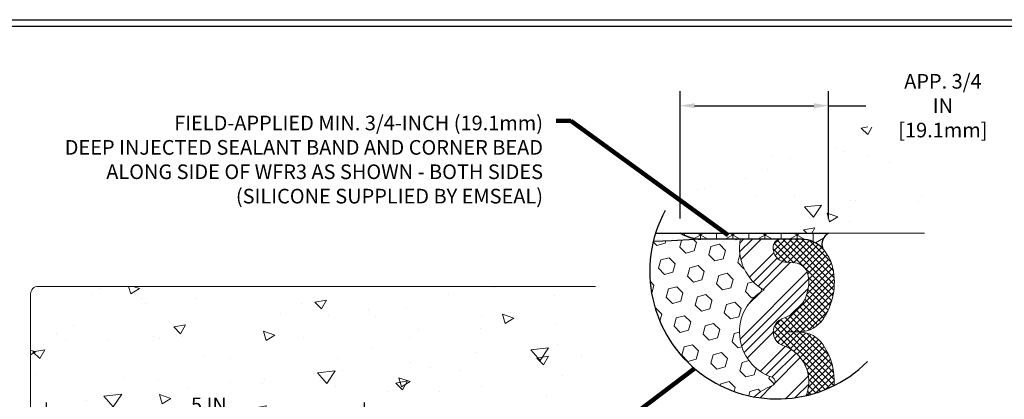
# Model space of a CAD drawing. Extents: x -6 to 2303, y -5 to 3799.
# Drawn here: x 8 to 23, y 17 to 23 of the extents above; entities that cross this region are included whole.
import ezdxf

# ---------------------------------------------------------------- set-up
doc = ezdxf.new("R2010")
doc.units = 0
doc.header["$LTSCALE"] = 5
doc.header["$MEASUREMENT"] = 0
doc.layers.get('DEFPOINTS').update_dxf_attribs({"linetype": 'CONTINUOUS'})
for name, color, linetype, lineweight in [('CONCRETE - H', 130, 'CONTINUOUS', 9), ('CONCRETE - L', 132, 'CONTINUOUS', 20), ('CORNER BEAD - H', 50, 'CONTINUOUS', 15), ('CORNER BEAD - L', 52, 'CONTINUOUS', 25), ('EPOXY ADHESIVE - H', 50, 'CONTINUOUS', 15), ('EPOXY ADHESIVE - L', 52, 'CONTINUOUS', 25), ('FOAM INSERT - H', 150, 'CONTINUOUS', 9), ('SILICONE BELLOWS - H', 20, 'CONTINUOUS', 13), ('SILICONE BELLOWS - L', 22, 'CONTINUOUS', 13), ('TBLOCK-T5', 111, 'CONTINUOUS', 30), ('TEXT - 4', 241, 'CONTINUOUS', 25)]:
    doc.layers.add(name, color=color, linetype=linetype, lineweight=lineweight)
doc.layers.add('CONCRETEHATCH', color=130, linetype='CONTINUOUS')
doc.layers.add('DIMS', color=2, linetype='CONTINUOUS')
doc.styles.add('ROMANS', font='romans', dxfattribs={"width": 0.9})
doc.dimstyles.get("Standard").update_dxf_attribs({"dimtxt": 0.18, "dimasz": 0.18, "dimexe": 0.18, "dimexo": 0.0625, "dimgap": 0.09, "dimtad": 0, "dimtih": 1, "dimtoh": 1, "dimdec": 4, "dimzin": 0, "dimdsep": 46, "dimtxsty": 'Standard', "dimcen": 0.09, "dimadec": 0, "dimazin": 0, "dimtfac": 1, "dimtdec": 4, "dimtofl": 0, "dimtmove": 0, "dimatfit": 3, "dimfxl": 1, "dimtolj": 1, "dimtzin": 0, "dimarcsym": 0})
doc.dimstyles.new('STANDARD$0', dxfattribs={"dimtxt": 0.18, "dimasz": 0.18, "dimexe": 0.18, "dimexo": 0.0625, "dimgap": 0.09, "dimtad": 0, "dimtih": 1, "dimtoh": 1, "dimdec": 4, "dimzin": 0, "dimdsep": 46, "dimtxsty": 'Standard', "dimcen": 0.09, "dimadec": 0, "dimazin": 0, "dimtfac": 1, "dimtdec": 4, "dimtofl": 0, "dimtmove": 0, "dimatfit": 3, "dimfxl": 1, "dimtolj": 1, "dimtzin": 0, "dimarcsym": 0})

# ---------------------------------------------------------------- blocks, each defined once
blk = doc.blocks.new('*D12')
at = {"layer": 'DEFPOINTS', "color": 0, "transparency": 16777216}
for p in [(8.231165488970461, 16.33455041711939), (8.231165488970461, 13.63940114828273), (13.23116548897046, 13.63940114831824)]:
    blk.add_point(p, dxfattribs=at)
at = {"layer": 'DIMS', "transparency": 16777216}
for p, q in [((8.231165488970461, 13.86940114828273), (8.231165488970461, 16.56455041711939)), ((13.23116548897046, 13.86940114831824), (13.23116548897046, 16.56455041711939)), ((8.461165488970462, 16.33455041711939), (9.598071688742252, 16.33455041711939)), ((13.00116548897046, 16.33455041711939), (11.97035740338929, 16.33455041711939))]:
    blk.add_line(p, q, dxfattribs=at)
for points in [[(8.461165488970462, 16.37288375045273), (8.461165488970462, 16.29621708378606), (8.231165488970461, 16.33455041711939)], [(13.00116548897046, 16.37288375045273), (13.00116548897046, 16.29621708378606), (13.23116548897046, 16.33455041711939)]]:
    blk.add_solid(points, dxfattribs=at)
at = {"layer": 'DIMS', "transparency": 16777216, "insert": (10.78421454606577, 16.33455041711939), "char_height": 0.23, "attachment_point": 5, "rotation": 0.0009999999999999998, "style": 'ROMANS'}
blk.add_mtext('\\A1;5 IN\\P [127.0mm]', dxfattribs=at)
blk = doc.blocks.new('*D13')
at = {"layer": 'DEFPOINTS', "color": 0, "transparency": 16777216}
for p in [(18.18988113879543, 21.22955667878163), (18.18988113879543, 19.22779737839902), (20.52619164027658, 19.22779737840169)]:
    blk.add_point(p, dxfattribs=at)
at = {"layer": 'DIMS', "transparency": 16777216}
for p, q in [((18.18988113879543, 19.45779737839902), (18.18988113879543, 21.45955667878163)), ((20.52619164027658, 19.45779737840169), (20.52619164027658, 21.45955667878163)), ((18.41988113879543, 21.22955667878163), (20.29619164027658, 21.22955667878163)), ((20.52619164027658, 21.22955667878163), (21.11157202965577, 21.22955667878163))]:
    blk.add_line(p, q, dxfattribs=at)
for points in [[(18.41988113879543, 21.26789001211497), (18.41988113879543, 21.1912233454483), (18.18988113879543, 21.22955667878163)], [(20.29619164027658, 21.26789001211497), (20.29619164027658, 21.1912233454483), (20.52619164027658, 21.22955667878163)]]:
    blk.add_solid(points, dxfattribs=at)
at = {"layer": 'DIMS', "transparency": 16777216, "insert": (22.3223577441259, 21.22955667878163), "char_height": 0.23, "attachment_point": 5, "rotation": 0.0009999999999999998, "style": 'ROMANS'}
blk.add_mtext('\\A1;APP. 3/4 IN\\P[19.1mm]', dxfattribs=at)

msp = doc.modelspace()

# ---------------------------------------------------------------- hatches: boundary and pattern name
at = {"layer": 'CONCRETE - H'}
h = msp.add_hatch(dxfattribs=at)
h.set_pattern_fill('AR-CONC', color=256, scale=0.24, angle=-40.00000000000001)
h.set_pattern_definition([(9.99999999999999, (-3.672865895320655, 38.07801837113632), (1.221880517528691, -1.221880518226891), [0.18, -1.98]), (315, (-3.672865895320655, 38.07801837113632), (0.9053042293355098, 1.596960581406291), [0.144, -1.584]), (60.45144446, (-3.571042519586399, 37.97619499705002), (2.127184730754017, 0.3750800524206718), [0.1529764608, -1.6827410688]), (6.184199999999989, (-3.364327842671116, 38.44571970383343), (1.706785315127628, -1.950731110035955), [0.2699999999999994, -2.969999999999994]), (56.63563548999999, (-3.222095844766784, 38.28315876644599), (3.221145495891802, 0.3490296555294503), [0.2294648208, -2.524113024]), (311.18416399, (-3.364327842671116, 38.44571970383343), (3.22114549397455, 0.3490296555574406), [0.216, -2.3760000024]), (341.0000000000001, (-3.257611689484946, 38.19952534433438), (0.4763013503723, -1.661060210700419), [0.18, -1.98]), (286, (-3.257611689484946, 38.19952534433438), (1.566018772953433, 0.9578329963911785), [0.1439999999999997, -1.583999999999997]), (31.45144473999999, (-3.217919910575588, 38.06110366104716), (2.042320107456132, -0.703227205928006), [0.1529764559999997, -1.682741068799997]), (357.5000000000001, (-3.672865895320655, 38.07801837113632), (0.5359080820284245, 0.5932686781017648), [0, -1.5648, 0, -1.608, 0, -1.59]), (327.5, (-3.672865895320655, 38.07801837113632), (1.092110205179223, 0.3192937464833834), [0, -0.9168, 0, -1.5288, 0, -0.606]), (287.5, (-4.08285288127793, 38.42203829984056), (0.9466409250076339, -0.8649899565640584), [0, -0.6, 0, -1.872, 0, -2.484]), (277.5, (-4.266703547626484, 38.57630732616533), (1.226622639935237, -0.7156319480391514), [0, -0.78, 0, -1.2432, 0, -1.764])])
edge = h.paths.add_edge_path()
edge.add_line((22.03168436701634, 19.22779737840169), (22.03168436701634, 20.73626416297007))
edge.add_arc((20.93317854801677, 17.14332530582073), 3.757116536067184, 72.99950162402519, 146.3026230333015)
edge.add_line((17.80733452692101, 19.22779737840157), (22.03168436701634, 19.22779737840169))
h = msp.add_hatch(dxfattribs=at)
h.set_pattern_fill('AR-CONC', color=256, scale=0.25, angle=-40.00000000000001)
h.set_pattern_definition([(9.99999999999999, (-0.2792956502999431, 30.86868168754827), (1.272792205759053, -1.272792206486345), [0.1875, -2.0625]), (315, (-0.2792956502999431, 30.86868168754827), (0.9430252388911561, 1.663500605631553), [0.15, -1.65]), (60.45144446, (-0.1732296339100969, 30.76261567287504), (2.215817427868768, 0.3907083879382), [0.15935048, -1.75285528]), (6.184199999999989, (0.04209815454332499, 31.25170390910777), (1.777901369924612, -2.032011572954119), [0.2812499999999987, -3.093749999999989]), (56.63563548999999, (0.1902564856936664, 31.08236959932918), (3.355359891553961, 0.3635725578431774), [0.239025855, -2.6292844]), (311.18416399, (0.04209815454332499, 31.25170390910777), (3.355359889556822, 0.3635725578723339), [0.225, -2.4750000025]), (341.0000000000001, (0.1532608141122438, 30.99525145129626), (0.4961472399711458, -1.730271052812937), [0.1875, -2.0625]), (286, (0.1532608141122438, 30.99525145129626), (1.631269555159826, 0.9977427045741445), [0.1499999999999993, -1.649999999999995]), (31.45144473999999, (0.1946064171428219, 30.85106219787207), (2.127416778600137, -0.7325283395083398), [0.1593504749999994, -1.752855279999995]), (357.5000000000001, (-0.2792956502999431, 30.86868168754827), (0.5582375854462757, 0.617988206356005), [0, -1.63, 0, -1.675, 0, -1.65625]), (327.5, (-0.2792956502999431, 30.86868168754827), (1.137614797061691, 0.3325976525868578), [0, -0.955, 0, -1.5925, 0, -0.63125]), (287.5, (-0.7063654273387812, 31.22703577994852), (0.9860842968829518, -0.9010312047542275), [0, -0.625, 0, -1.95, 0, -2.5875]), (277.5, (-0.8978765381185241, 31.38773268237016), (1.277731916599205, -0.745449945874116), [0, -0.8125, 0, -1.295, 0, -1.8375])])
h.paths.add_polyline_path([(16.86116548897314, 18.38940114834402), (8.101165488978793, 18.38940114828181, 0.4142135623706032), (7.981165488979642, 18.26940114828198), (7.981165488972238, 13.759401148282, 0.4142135623756579), (8.101165488973095, 13.63940114828181), (12.39456740872875, 13.63940114831229, -0.7422319572437892), (13.62610765501366, 13.63940114832103), (16.86116548900686, 13.63940114834402)])
h.paths.add_polyline_path([(10.01700728541857, 15.93203702676534), (11.79786442800447, 15.93206810858599), (11.79784999579378, 16.75897287036481), (10.01699285320788, 16.75894178854416)], flags=24)
at = {"layer": 'CORNER BEAD - H'}
h = msp.add_hatch(dxfattribs=at)
h.set_pattern_fill('NET3', color=256, scale=2.024802434618185, angle=-90.00000000000001, style=0)
h.set_pattern_definition([(270, (-22.99634422105059, 43.16313315879952), (0.2531003043272732, -4.070163320287375e-17), []), (329.9999999999999, (-22.99634422105059, 43.16313315879952), (0.1265501521636366, 0.219191293252991), []), (29.99999999999998, (-22.99634422105059, 43.16313315879952), (-0.1265501521636365, 0.219191293252991), [])])
edge = h.paths.add_edge_path()
edge.add_line((18.18988113879121, 19.22779737840168), (20.52619164027656, 19.22779737840168))
edge.add_arc((20.62516715517643, 19.05039185786571), 0.2031474126498539, 119.1573880017664, 200.3209531512692)
edge.add_arc((20.09904272157132, 18.68212020512009), 0.4486424549262772, 401.5756537989163, 449.9744873380641)
edge.add_line((20.09924249305541, 19.13076261556947), (18.51612062130698, 19.1304511075048))
edge.add_arc((18.52752442504428, 19.76401024302349), 0.6336617590945983, 237.80214052162, 268.9688108990051, ccw=False)
at = {"layer": 'EPOXY ADHESIVE - H'}
h = msp.add_hatch(dxfattribs=at)
h.set_pattern_fill('AR-SAND', color=256, scale=0.1246032267457345, angle=-90.00000000000001, style=0)
h.set_pattern_definition([(307.5, (-22.99634422105059, 43.16313315879952), (0.2400884589894173, 0.007849175684006716), [0, -0.1893969046535164, 0, -0.2118254854677486, 0, -0.2024802434618185]), (277.5, (-22.99634422105059, 43.16313315879952), (0.3516485060754036, -0.2205198880957935), [0, -0.1021746459315023, 0, -0.1707064206416563, 0, -0.0654166940415106]), (237.5, (-22.99634422105059, 43.31639512769678), (0.0007051363310326309, -0.3880321245182052), [0, -0.06230161337286724, 0, -0.2242858081423221, 0, -0.292817582852476]), (227.5, (-22.99634422105059, 43.31639512769678), (0.1093612074266928, -0.3745730749359063), [0, -0.03115080668643353, 0, -0.1470318075599661, 0, -0.168214356106741])])
h.paths.add_polyline_path([(10.7031610206048, 19.10307502336558), (10.69087027812593, 19.10501362161602), (10.67153710395108, 19.10572753607601)])
h.paths.add_polyline_path([(11.16058749601939, 19.08056434882442), (11.14885334240104, 19.08056264594021), (11.12345653061043, 19.08047495453908)])
h.paths.add_polyline_path([(14.85438321240201, 19.06685647395109), (14.83213903063091, 19.0643442487918), (14.86707849346891, 19.06799311947625)])
h.paths.add_polyline_path([(10.76656259521248, 19.09029488742991), (10.74439063052444, 19.09531969322895), (10.76142730566988, 19.09122656892256)])
h.paths.add_polyline_path([(14.16967640109149, 19.13174310015795), (14.14525013457813, 19.1307633559347), (14.18014852818354, 19.13184480207277)])
edge = h.paths.add_edge_path()
edge.add_arc((19.71805265998941, 18.62340061483397), 2.004030746233022, 162.4468388286975, 166.4666822926341)
edge.add_line((17.76966581810456, 19.09236537493577), (17.78233272914079, 19.0928179613568))
edge.add_line((17.78233272914082, 19.0928179613568), (18.05360778717909, 19.10727152144387))
edge.add_line((18.05360778717906, 19.10727152144386), (18.51612062130697, 19.1304511075048))
edge.add_arc((18.52752442504598, 19.76401024302555), 0.6336617590966847, 237.8021405219877, 268.96881089885443, ccw=False)
edge.add_line((18.18988113879476, 19.22779737839902), (17.80733452692022, 19.22779737839905))
h.paths.add_polyline_path([(13.7512237213939, 19.12298884968266), (13.72789056687483, 19.11892681731673), (13.7619601384478, 19.12419672003053)])
at = {"layer": 'FOAM INSERT - H'}
h = msp.add_hatch(dxfattribs=at)
h.set_pattern_fill('HEX', color=256, scale=1.090278234025176, angle=-45.00000000000001, style=0)
h.set_pattern_definition([(315, (-22.99634422105059, 43.16313315879952), (0.1669140844390267, 0.1669140844390266), [0.1362847792531471, -0.2725695585062941]), (74.99999999999999, (-22.99634422105059, 43.16313315879952), (-0.2280088795931313, 0.06109479515410472), [0.1362847792531471, -0.2725695585062941]), (14.99999999999999, (-22.89997632946817, 43.06676526721711), (-0.06109479515410455, 0.2280088795931313), [0.1362847792531469, -0.2725695585062938])])
edge = h.paths.add_edge_path()
edge.add_arc((19.71805265998933, 18.62340061483376), 2.004030746233021, 166.4666822926279, 259.571653945456)
edge.add_arc((19.87833104453154, 16.11009117480874), 0.7534763941706059, 108.7707668936163, 133.9588656675982, ccw=False)
edge.add_arc((19.61282230671904, 16.89132430246757), 0.07164183348310713, 288.770766893829, 431.2292331061736)
edge.add_arc((19.8783310445381, 17.67255743012696), 0.7534763941732279, 119.00488973262239, 251.2292331059627, ccw=False)
edge.add_arc((19.87833104442868, 18.99050568214542), 0.7534763940818362, 169.2866598697979, 240.9951102730393, ccw=False)
edge.add_line((19.13798808951378, 19.13057347125643), (18.51612062130698, 19.1304511075048))
edge.add_line((18.51612062130698, 19.1304511075048), (18.05360778717908, 19.10727152144388))
edge.add_line((18.05360778717909, 19.10727152144388), (17.7823327291408, 19.0928179613568))
edge.add_line((17.78233272914082, 19.0928179613568), (17.76966581810458, 19.09236537493577))
at = {"layer": 'SILICONE BELLOWS - H'}
h = msp.add_hatch(dxfattribs=at)
h.set_pattern_fill('ANSI34', color=256, scale=0.7787701671608404, style=0)
h.set_pattern_definition([(44.99999999999999, (-22.99634422105059, 43.16313315879952), (-0.4130052496389085, 0.4130052496389086), []), (44.99999999999999, (-22.85867580473528, 43.16313315879952), (-0.4130052496389085, 0.4130052496389086), []), (44.99999999999999, (-22.72100738764122, 43.16313315879952), (-0.4130052496389085, 0.4130052496389086), []), (44.99999999999999, (-22.58333897132594, 43.16313315879952), (-0.4130052496389085, 0.4130052496389086), [])])
edge = h.paths.add_edge_path()
edge.add_arc((19.71805265998881, 18.62340061483364), 2.004030746233022, 259.5716539454714, 283.1044747344617)
edge.add_arc((19.61282230672447, 16.89132430246758), 0.6012055471507267, 338.5590461838544, 431.22923310642)
edge.add_arc((19.8783310445381, 17.67255743012696), 0.2239126805038682, 108.77076689394079, 251.2292331060593, ccw=False)
edge.add_arc((19.61282230671776, 18.45379055778255), 0.6012055471492787, 288.7707668942071, 372.2601571787586)
edge.add_arc((19.98151043493169, 18.53390904083968), 0.2239126805147895, 12.26015717875691, 85.80487240114492)
edge.add_line((19.99789040563397, 18.75722179250226), (19.86195107383455, 18.76719293053885))
edge.add_arc((19.87833104453611, 18.99050568219159), 0.223912680504924, 165.5224878062759, 265.8048724011471, ccw=False)
edge.add_arc((19.76992978419278, 19.01849476727516), 0.1119563402296569, 90.01127398811042, 165.5224878062794, ccw=False)
edge.add_line((19.769907754744, 19.13045110533747), (19.13796494940513, 19.13045110642987))
edge.add_arc((19.87833104442868, 18.99050568214542), 0.7534763940818363, 169.296129641199, 240.9951102730393)
edge.add_arc((19.8783310445381, 17.67255743012696), 0.7534763941732278, 119.0048897326224, 251.2292331059627)
edge.add_arc((19.61282230671904, 16.89132430246757), 0.07164183348310704, -71.22923310617102, 71.2292331061737, ccw=False)
edge.add_arc((19.87833104453154, 16.11009117480874), 0.7534763941706049, 108.7707668936163, 133.9588656676099)
h = msp.add_hatch(dxfattribs=at)
h.set_pattern_fill('ANSI37', color=256, scale=0.5645484657574622, angle=-90.00000000000001, style=0)
h.set_pattern_definition([(315, (-103.2768632414726, 70.85570938075601), (0.04989950605569538, 0.04989950605569535), []), (44.99999999999999, (-103.2768632414726, 70.85570938075601), (-0.04989950605569535, 0.04989950605569538), [])])
h.paths.add_polyline_path([(20.59238854754651, 18.67427230680988, 0.140509627289242), (20.41991701164622, 18.99516810698573, 0.2023534961506107), (20.09915439903736, 19.13045109883775), (19.76992978480575, 19.1304511075048, 0.3419987146104825), (19.66152852389362, 19.04648385234731, 0.4678085754819316), (19.86195107383455, 18.76719293053885), (19.99789040563397, 18.75722179250225, -0.332387826510872), (20.20031644576025, 18.58145710200532, -0.3813099671929044), (19.8062798266761, 17.88456099258529, 0.7163156169719251), (19.80627982667806, 17.46055386766796, -0.427930243904058), (20.17242128679177, 16.67155831002916, 0.0588044946221609), (20.61431119932371, 16.83095539600071, 0.1639570423574472), (20.4394601329731, 17.47059500781679, 0.2451091823239352), (20.07562511737459, 17.66850655272464), (19.84329609493105, 17.67256187089482), (20.07562511738007, 17.67661718906621, 0.2451091823266026), (20.43946013298171, 17.87452873398038, 0.2042310174673141)])

# ---------------------------------------------------------------- linework, layer by layer
at = {"layer": 'CONCRETE - L'}
for p, q in [((17.80733452692101, 19.22779737840157), (22.03168436701634, 19.22779737840169)), ((7.981165488972238, 13.75940114828183), (7.981165488978576, 18.26940114828198)), ((8.101165488979646, 18.38940114828181), (16.86116548897314, 18.38940114834402))]:
    msp.add_line(p, q, dxfattribs=at)
msp.add_arc((8.101165488979646, 18.2694011482818), 0.12, 90, 180.000000000013, dxfattribs=at)
at = {"layer": 'CONCRETEHATCH', "color": 251}
msp.add_line((18.78263896092037, 17.27347652669648), (18.78263896092037, 17.27347652669648), dxfattribs=at)
msp.add_line((18.78263896092037, 17.27347652669648), (18.78263896092037, 17.27347652669648), dxfattribs=at)
at = {"layer": 'CORNER BEAD - L'}
msp.add_lwpolyline([(18.18988113879121, 19.22779737840168), (20.52619164027658, 19.22779737840168, 0.3697305124016548), (20.43466323180002, 18.97984310560998, 0.2143761006928227), (20.09924249305541, 19.13076261556947), (18.51612062130698, 19.1304511075048, -0.1368348068182198)], format="xyb", close=True, dxfattribs=at)
at = {"layer": 'DIMS'}
msp.add_arc((19.71805265998933, 18.62340061483376), 2.004030746233022, 151.466693178439, 315.1450937775315, dxfattribs=at)
at = {"layer": 'EPOXY ADHESIVE - L'}
msp.add_lwpolyline([(17.8073345269203, 19.22779737839905), (18.18988113879476, 19.22779737839902, 0.1368348068160295), (18.51612062130698, 19.1304511075048), (18.05360778717903, 19.10727152144386), (17.78233272914082, 19.0928179613568), (17.76966581810456, 19.09236537493577)], format="xyb", dxfattribs=at)
at = {"layer": 'SILICONE BELLOWS - L'}
for points in [[(19.13798808951378, 19.13057347125643, 0.3235138496458819), (19.51298220055779, 18.3315315561581, 0.6508001859209613), (19.63587540643363, 16.95915576197104, -0.7163156169774972), (19.63587540644372, 16.82349284296753, 0.1103484662946558), (19.35531161703202, 16.65247236459172, 0.1103484662946558)], [(20.61431119932371, 16.83095539600033, 0.1639570423555152), (20.43946013297767, 17.47059500780998, 0.2451091823242176), (20.07562511738229, 17.66850655272451), (19.84329609493105, 17.67256187089482), (20.07562511737947, 17.67661718906619, 0.2451091823256966), (20.43946013298051, 17.8745287339786, 0.204231017508199), (20.59238854751237, 18.67427230696707, 0.1405096271846387), (20.41991701172321, 18.99516810690669, 0.2023022904103547), (20.09924249306107, 19.1304511075048), (19.76992978415873, 19.1304511075048, 0.3419987131476884), (19.6615285238785, 19.04648385228873, 0.467808575402575), (19.86195107383674, 18.76719293053869), (19.99789040561782, 18.75722179250343, -0.3323878264996878), (20.20031644575491, 18.58145710202994, -0.38130996720401), (19.80627982667789, 17.8845609925859, 0.71631561696975), (19.80627982667505, 17.46055386766898, -0.4279302439056847), (20.17242128679175, 16.67155831002903, -0.4279302439056847)]]:
    msp.add_lwpolyline(points, format="xyb", dxfattribs=at)
at = {"layer": 'TBLOCK-T5'}
msp.add_line((-0.2755606983206178, 22.58148718135518), (28.84230347490768, 22.58148718135518), dxfattribs=at)
msp.add_lwpolyline([(28.73663131326057, 4.64526851811533), (28.73663131326057, 22.47581501970777), (-0.1698885366736391, 22.47581501970777), (-0.1698885366736391, 4.64526851811533)], close=True, dxfattribs=at)

# ---------------------------------------------------------------- texts
at = {"layer": 'TEXT - 4', "insert": (16.03652560113237, 21.07262688593005), "char_height": 0.23, "attachment_point": 3, "style": 'ROMANS'}
msp.add_mtext('FIELD-APPLIED MIN. 3/4-INCH (19.1mm)\\PDEEP INJECTED SEALANT BAND AND CORNER BEAD\\PALONG SIDE OF WFR3 AS SHOWN - BOTH SIDES\\P(SILICONE SUPPLIED BY EMSEAL)', dxfattribs=at)

# ---------------------------------------------------------------- dimensions: what is measured, and where the dimension line sits
at = {"layer": 'DIMS'}
for base, p1, p2, text, picture, middle in [((18.18988113879543, 21.22955667878163), (20.52619164027658, 19.22779737840169), (18.18988113879543, 19.22779737839902), 'APP. 3/4 IN\\P[19.1mm]', '*D13', (22.3223577441259, 21.22955667878163)), ((8.231165488970461, 16.33455041711939), (13.23116548897046, 13.63940114831824), (8.231165488970461, 13.63940114828273), '<>\\P[]', '*D12', (10.78421454606577, 16.33455041711939))]:
    dim = msp.add_linear_dim(base=base, p1=p1, p2=p2, text=text, dimstyle='STANDARD$0', override={"dimtxt": 0.23, "dimasz": 0.23, "dimexe": 0.23, "dimexo": 0.23, "dimgap": 0.23, "dimtih": 0, "dimtoh": 0, "dimdec": 2, "dimlunit": 5, "dimpost": ' IN', "dimtxsty": 'ROMANS', "dimdle": 0.05, "dimclrd": 256, "dimclre": 256, "dimclrt": 256, "dimtfac": 0.45, "dimtdec": 2, "dimfrac": 2, "dimlwd": 65535, "dimlwe": 65535}, dxfattribs=at)
    dim.commit()
    dim.dimension.update_dxf_attribs({"geometry": picture, "text_midpoint": middle, "dimtype": 160, "text_rotation": 0.001})

# ---------------------------------------------------------------- leaders
msp.add_leader([(18.41854625032408, 17.09781144238719), (13.58621883078339, 13.44537831938649)], dimstyle='Standard', override={"dimscale": 1, "dimtxt": 4, "dimasz": 0.26, "dimexe": 1, "dimexo": 1, "dimgap": 0.09, "dimtad": 0, "dimtih": 0, "dimtoh": 0, "dimdec": 2, "dimtxsty": 'ROMANS', "dimdle": 0.05, "dimclrd": 256, "dimclre": 256, "dimclrt": 256, "dimtfac": 0.45, "dimtdec": 2, "dimlwd": 65535, "dimlwe": 65535}, dxfattribs=at)
at = {"layer": 'TEXT - 4'}
msp.add_leader([(18.94701061488539, 19.19659918157799), (16.47396529472313, 20.99217186476127), (16.2441208389197, 20.99217186476127)], dimstyle='Standard', override={"dimscale": 1, "dimtxt": 4, "dimasz": 0.23, "dimexe": 2, "dimexo": 2, "dimgap": 0.09, "dimtad": 0, "dimtih": 0, "dimtoh": 0, "dimdec": 2, "dimtxsty": 'ROMANS', "dimdle": 0.05, "dimclrd": 256, "dimclre": 256, "dimclrt": 256, "dimtfac": 0.45, "dimtdec": 2, "dimlwd": 65535, "dimlwe": 65535}, dxfattribs=at)

doc.saveas('drawing.dxf')
